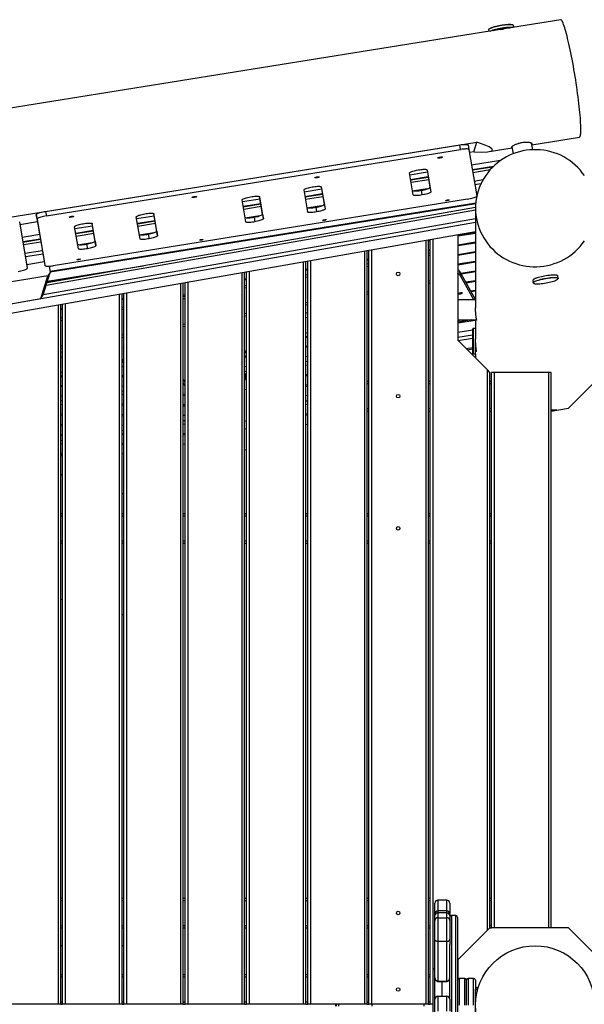
# Model space of a CAD drawing. Units: millimetres. Extents: x 4114 to 17225, y 7608 to 16837.
# Drawn here: x 7314 to 8262, y 11020 to 12676 of the extents above; entities that cross this region are included whole.
import ezdxf

# ---------------------------------------------------------------- set-up
doc = ezdxf.new("R2010")
doc.units = ezdxf.units.MM
doc.header["$LTSCALE"] = 100

msp = doc.modelspace()

# ---------------------------------------------------------------- linework, layer by layer
at = {"color": 7, "linetype": 'Continuous', "lineweight": 25}
for p, q in [((8222.9, 12675.9), (8127.6, 12660.6)), ((8121.3, 12659.6), (6469.4, 12394.1)), ((8101.5, 12658.8), (8102, 12656.5)), ((8144.1, 12663.3), (8143.6, 12666.2)), ((6587, 12229.7), (8082.1, 12470)), ((8077.1, 12453.7), (8082.1, 12470)), ((8174.4, 12465.6), (8254.6, 12478.5)), ((7357.3, 12353.5), (8053.3, 12465.4)), ((7358.6, 12345.8), (8054.7, 12457.6)), ((8054.7, 12457.6), (8053.3, 12465.4)), ((8067.3, 12465.2), (8068.6, 12457.4)), ((8068.6, 12457.4), (8081.8, 12379.5)), ((8077.1, 12453.7), (8069.5, 12452.5)), ((8102.9, 12454.1), (8141.1, 12460.2)), ((8140.8, 12462.2), (8142.9, 12450.4)), ((8175.9, 12457.3), (8173.9, 12468.3)), ((8121.7, 12439.1), (8073.1, 12431.2)), ((7998.3, 12423.5), (8003.2, 12394.2)), ((7998.4, 12423.3), (8004.6, 12386.4)), ((8109.7, 12429.1), (8074.4, 12423.5)), ((8108.6, 12428.1), (8074.5, 12422.6)), ((8104.1, 12423.3), (8075.2, 12418.6)), ((7975.1, 12381.2), (7968.8, 12418.1)), ((7999, 12419.3), (7969.4, 12414.6)), ((8000.3, 12411.6), (7970.7, 12406.8)), ((8000.4, 12410.7), (7970.9, 12406)), ((8001.1, 12406.7), (7971.5, 12402)), ((8092.2, 12406.4), (8077.7, 12404)), ((7791.1, 12389.5), (7797.3, 12352.6)), ((7821.3, 12390.8), (7791.7, 12386)), ((7820.5, 12394.9), (7825.5, 12365.6)), ((7820.6, 12394.7), (7826.9, 12357.9)), ((7998.4, 12391.3), (7977.3, 12387.9)), ((7990.3, 12381.2), (7988.9, 12389)), ((8003.2, 12394.2), (8004.6, 12386.4)), ((8088.9, 12400), (8078.7, 12398.3)), ((8066.2, 12374.1), (7370.1, 12262.2)), ((7693.7, 12336), (7687.4, 12372.8)), ((7717.6, 12374.1), (7688, 12369.4)), ((7721.8, 12348.9), (7716.9, 12378.3)), ((7723.2, 12341.2), (7717, 12378)), ((7822.6, 12383), (7793, 12378.2)), ((7822.7, 12382.1), (7793.1, 12377.4)), ((7823.4, 12378.1), (7793.8, 12373.4)), ((8083.1, 12384.3), (8081.1, 12383.9)), ((8082.8, 12382.8), (8081.3, 12382.6)), ((8079.8, 12355.8), (7358.3, 12228.8)), ((8079.8, 12360), (7359.7, 12233.2)), ((8080.1, 12367.6), (7364.8, 12252.7)), ((8080, 12366.2), (7365.1, 12251.3)), ((7718.9, 12366.3), (7689.3, 12361.6)), ((7719, 12365.5), (7689.5, 12360.7)), ((7719.7, 12361.5), (7690.2, 12356.7)), ((7820.7, 12362.7), (7799.6, 12359.3)), ((7811.2, 12360.4), (7812.6, 12352.7)), ((7825.5, 12365.6), (7826.9, 12357.9)), ((8079.8, 12358.9), (8079.8, 12191.1)), ((7343, 12340.4), (7341.6, 12348.1)), ((7341.6, 12348.1), (7354.9, 12270.2)), ((7343, 12340.4), (7356.2, 12262.4)), ((8079.8, 12340.8), (7353.4, 12212.9)), ((7357.3, 12353.5), (7358.6, 12345.8)), ((7515.9, 12307.4), (7509.7, 12344.3)), ((7539.9, 12345.5), (7510.3, 12340.8)), ((7541.2, 12337.8), (7511.6, 12333)), ((7544.1, 12320.4), (7539.2, 12349.7)), ((7545.5, 12312.6), (7539.2, 12349.5)), ((7717, 12346.1), (7695.9, 12342.7)), ((7707.5, 12343.8), (7708.9, 12336)), ((7721.8, 12348.9), (7723.2, 12341.2)), ((8079.8, 12335), (6788.8, 12107.6)), ((7313.3, 12336.1), (7326.5, 12258.1)), ((7343.7, 12335.8), (7314.2, 12331.1)), ((7412.3, 12290.7), (7406, 12327.6)), ((7436.2, 12328.9), (7406.6, 12324.1)), ((7437.5, 12321.1), (7407.9, 12316.4)), ((7440.5, 12303.7), (7435.5, 12333)), ((7441.8, 12296), (7435.6, 12332.8)), ((7541.3, 12336.9), (7511.8, 12332.2)), ((7542, 12332.9), (7512.4, 12328.2)), ((8079.8, 12319.3), (6821.1, 12097.7)), ((7347.3, 12314.6), (7317.8, 12309.8)), ((7348.6, 12306.8), (7319.1, 12302.1)), ((7348.8, 12306), (7319.2, 12301.2)), ((7437.6, 12320.3), (7408.1, 12315.5)), ((7438.3, 12316.2), (7408.8, 12311.5)), ((7539.3, 12317.5), (7518.2, 12314.1)), ((7529.8, 12315.2), (7531.2, 12307.4)), ((7544.1, 12320.4), (7545.5, 12312.6)), ((7996.7, 11019.9), (7996.7, 12304.7)), ((8000.7, 11019.9), (8000.7, 12305.4)), ((8003.7, 12304.2), (8000.7, 12303.7)), ((8003.7, 12305.9), (8003.2, 12305.9)), ((8003.7, 11019.9), (8003.7, 12305.9)), ((8008.7, 11078.9), (8008.7, 12306.8)), ((8079.8, 12318.2), (8049.8, 12313.3)), ((8079.8, 12316.4), (8049.8, 12311.6)), ((8049.8, 12314.1), (8049.8, 12136.7)), ((7349.5, 12302), (7319.9, 12297.2)), ((7435.7, 12300.9), (7414.5, 12297.5)), ((7426.1, 12298.5), (7427.5, 12290.8)), ((7440.5, 12303.7), (7441.8, 12296)), ((7900.7, 12287.6), (7897.7, 12287.2)), ((7900.7, 11019.9), (7900.7, 12287.8)), ((7905.7, 11019.9), (7905.7, 12288.7)), ((8003.7, 12289.4), (8000.7, 12288.9)), ((8003.7, 12288), (8000.7, 12287.5)), ((8079.8, 12301.6), (8049.8, 12296.8)), ((8079.8, 12300.2), (8049.8, 12295.4)), ((7351.9, 12287.4), (7322.4, 12282.6)), ((7352.9, 12281.7), (7323.3, 12276.9)), ((7893.7, 11019.9), (7893.7, 12286.6)), ((7897.7, 11019.9), (7897.7, 12287.3)), ((7900.7, 12272.9), (7897.7, 12272.4)), ((7900.7, 12271.5), (7897.7, 12271)), ((8003.7, 12283.3), (8000.7, 12282.7)), ((8003.7, 12279.2), (8000.7, 12278.7)), ((8079.8, 12285.5), (8049.8, 12280.6)), ((8079.8, 12284.1), (8049.8, 12279.2)), ((7325.5, 12264.2), (7355.1, 12269)), ((7354.9, 12270.2), (7356.2, 12262.4)), ((7521, 12261.6), (7360.5, 12235.8)), ((7363.3, 12261.4), (7365.2, 12250.7)), ((7790.7, 11019.9), (7790.7, 12268.4)), ((7794.7, 11019.9), (7794.7, 12269.1)), ((7797.7, 12256.3), (7794.7, 12255.8)), ((7797.7, 12254.9), (7794.7, 12254.4)), ((7797.7, 11019.9), (7797.7, 12269.7)), ((7802.7, 11019.9), (7802.7, 12270.5)), ((7900.7, 12265.1), (7897.7, 12264.6)), ((7900.7, 12261), (7897.7, 12260.5)), ((8079.8, 12269.3), (8049.8, 12264.5)), ((8079.8, 12267.9), (8049.8, 12263.1)), ((7361.1, 12245), (7272.6, 12230.8)), ((7349.3, 12207.2), (7361.1, 12245)), ((7353.4, 12212.9), (7365.2, 12250.7)), ((7430.6, 12245.7), (7360.1, 12234.3)), ((7365.2, 12250.7), (7361.1, 12245)), ((7687.7, 11019.9), (7687.7, 12250.3)), ((7691.7, 11019.9), (7691.7, 12251)), ((7694.7, 12239.7), (7691.7, 12239.3)), ((7694.7, 12238.4), (7691.7, 12237.9)), ((7694.7, 11019.9), (7694.7, 12251.5)), ((7699.7, 11019.9), (7699.7, 12252.4)), ((7797.7, 12246.9), (7794.7, 12246.4)), ((7797.7, 12242.9), (7794.7, 12242.3)), ((8054.5, 12244.9), (8053.1, 12252.6)), ((8079.8, 12205.5), (8053.1, 12252.6)), ((8077.1, 12204.9), (8054.5, 12244.9)), ((8079.8, 12253.1), (8055.1, 12249.1)), ((8079.8, 12251.7), (8055.8, 12247.9)), ((8218.6, 12240.8), (8217.9, 12244.9)), ((7584.7, 11019.9), (7584.7, 12232.1)), ((7588.7, 11019.9), (7588.7, 12232.9)), ((7591.7, 11019.9), (7591.7, 12233.4)), ((7596.7, 11019.9), (7596.7, 12234.3)), ((7694.7, 12228.8), (7691.7, 12228.2)), ((7694.7, 12224.7), (7691.7, 12224.2)), ((8003.7, 12236.5), (8000.7, 12236)), ((8003.7, 12232.5), (8000.7, 12232)), ((8079.8, 12236.9), (8063.5, 12234.3)), ((8079.8, 12235.5), (8064.2, 12233)), ((8175.8, 12237.5), (8176.6, 12233.4)), ((7260.3, 12191.5), (7349.3, 12207.2)), ((7349.3, 12207.2), (7353.4, 12212.9)), ((7481.7, 11019.9), (7481.7, 12214)), ((7485.7, 11019.9), (7485.7, 12214.7)), ((7488.7, 12206.6), (7485.7, 12206.2)), ((7488.7, 12205.2), (7485.7, 12204.8)), ((7488.7, 11019.9), (7488.7, 12215.2)), ((7493.7, 11019.9), (7493.7, 12216.1)), ((7588.7, 12213.4), (7591.7, 12213.9)), ((7591.7, 12210.6), (7588.7, 12210.1)), ((7591.7, 12206.5), (7588.7, 12206)), ((7900.7, 12218.4), (7897.7, 12217.9)), ((7900.7, 12214.3), (7897.7, 12213.8)), ((8079.8, 12204.9), (8049.8, 12204.9)), ((8079.8, 12220.7), (8071.9, 12219.5)), ((8079.8, 12219.4), (8072.6, 12218.2)), ((7378.7, 11019.9), (7378.7, 12195.9)), ((7382.7, 11019.9), (7382.7, 12196.6)), ((7385.7, 12190.1), (7382.7, 12189.6)), ((7385.7, 12188.7), (7382.7, 12188.2)), ((7385.7, 11019.9), (7385.7, 12197.1)), ((7390.7, 11019.9), (7390.7, 12198)), ((7488.7, 12192.4), (7485.7, 12191.9)), ((7488.7, 12188.4), (7485.7, 12187.9)), ((7797.7, 12200.2), (7794.7, 12199.7)), ((7797.7, 12196.2), (7794.7, 12195.6)), ((7385.7, 12174.3), (7382.7, 12173.8)), ((7694.7, 12182.1), (7691.7, 12181.5)), ((7694.7, 12178), (7691.7, 12177.5)), ((7797.7, 12182.8), (7794.7, 12182.3)), ((7797.7, 12174.8), (7794.7, 12174.4)), ((7385.7, 12170.2), (7382.7, 12169.7)), ((7591.7, 12163.9), (7588.7, 12163.4)), ((7591.7, 12159.8), (7588.7, 12159.3)), ((8049.8, 12171.2), (8081.3, 12171.2)), ((8049.8, 12170.2), (8055.8, 12171.2)), ((8073.5, 12171.2), (8049.8, 12167.4)), ((8049.8, 12166), (8079.8, 12170.8)), ((8079.8, 12156.5), (8075.5, 12156.5)), ((8079.8, 12171.2), (8079.8, 12138.9)), ((7488.7, 12145.7), (7485.7, 12145.2)), ((7488.7, 12141.7), (7485.7, 12141.1)), ((7794.7, 12149.4), (7797.7, 12149.9)), ((7797.7, 12143.1), (7794.7, 12142.6)), ((7797.7, 12141.7), (7794.7, 12141.2)), ((8049.8, 12150.3), (8075.2, 12154.4)), ((8074.9, 12145.5), (8049.8, 12141.4)), ((8074.8, 12139.6), (8050.7, 12135.7)), ((8079.8, 12113.8), (8079.8, 12138.9)), ((7385.7, 12127.6), (7382.7, 12127)), ((7385.7, 12123.5), (7382.7, 12123)), ((7797.7, 12126.9), (7794.7, 12126.4)), ((7794.7, 12125), (7797.7, 12125.5)), ((8049.8, 12136.7), (8099.7, 12086.8)), ((8074.9, 12124), (8064.2, 12122.2)), ((7385.7, 12116.6), (7382.7, 12116.1)), ((7385.7, 12108.6), (7382.7, 12108.1)), ((7691.7, 12119), (7694.2, 12114.6)), ((7694.7, 12110.3), (7691.7, 12109.8)), ((7691.7, 12108.5), (7694.7, 12108.9)), ((7794.7, 12109.4), (7797.7, 12109.8)), ((8075, 12121.7), (8066.2, 12120.3)), ((8075.5, 12113.8), (8079.8, 12113.8)), ((8079.8, 12106.8), (8079.7, 12106.8)), ((8079.8, 12118.4), (8081.3, 12118.4)), ((8079.8, 12113.8), (8079.8, 12106.7)), ((7485.7, 12105), (7488.7, 12099.7)), ((7485.7, 12099.7), (7488.4, 12100.2)), ((7488.7, 12093.4), (7485.7, 12092.9)), ((7488.7, 12092), (7485.7, 12091.5)), ((7691.7, 12092.8), (7694.7, 12093.3)), ((7797.7, 12100.9), (7794.7, 12100.4)), ((7797.7, 12095.1), (7794.7, 12094.6)), ((7382.7, 12083.2), (7385.7, 12083.7)), ((7385.7, 12076.8), (7382.7, 12076.4)), ((7385.7, 12075.5), (7382.7, 12075)), ((7488.7, 12077.2), (7485.7, 12076.7)), ((7485.7, 12075.3), (7488.7, 12075.8)), ((7694.7, 12084.4), (7691.7, 12083.9)), ((7691.7, 12081.4), (7693.3, 12072.2)), ((7693.3, 12072.2), (7691.7, 12075.1)), ((7693.3, 12072.2), (7691.7, 12070)), ((7694.7, 12079.4), (7692.1, 12079)), ((7797.7, 12079.4), (7794.7, 12078.9)), ((7797.7, 12077.1), (7794.7, 12076.7)), ((8099.7, 11144.4), (8099.7, 12086.8)), ((8103.7, 12082.8), (8099.7, 12086.8)), ((8103.7, 11148.4), (8103.7, 12082.8)), ((8106.7, 11148.4), (8106.7, 12082.8)), ((8111.7, 12082.8), (8106.7, 12082.8)), ((8111.7, 11148.4), (8111.7, 12082.8)), ((8202.7, 12082.8), (8111.7, 12082.8)), ((8202.7, 11148.4), (8202.7, 12082.8)), ((8206.7, 12082.8), (8202.7, 12082.8)), ((8206.7, 11148.4), (8206.7, 12082.8)), ((8235.8, 12022.5), (8291.8, 12078.5)), ((7385.7, 12060.7), (7382.7, 12060.2)), ((7382.7, 12058.8), (7385.7, 12059.3)), ((7485.7, 12059.7), (7488.7, 12060.2)), ((7591.7, 12066.3), (7588.7, 12071.6)), ((7591.7, 12060.1), (7588.7, 12065.4)), ((7590.7, 12061.8), (7588.7, 12061.5)), ((7797.7, 12061.5), (7794.7, 12061)), ((7797.7, 12059.2), (7794.7, 12058.7)), ((7897.7, 12067.8), (7900.7, 12067.8)), ((7897.7, 12063.8), (7900.7, 12063.8)), ((8000.7, 12067.8), (8003.7, 12067.8)), ((8000.7, 12063.8), (8003.7, 12063.8)), ((8103.7, 12067.8), (8106.7, 12067.8)), ((8103.7, 12063.8), (8106.7, 12063.8)), ((7382.7, 12043.1), (7385.7, 12043.6)), ((7488.7, 12051.2), (7485.7, 12050.8)), ((7488.7, 12045.4), (7485.7, 12044.9)), ((7591.7, 12046.3), (7588.7, 12045.8)), ((7591.7, 12044), (7588.7, 12043.5)), ((7691.7, 12053.9), (7694.7, 12054.4)), ((7797.7, 12043.6), (7794.7, 12043.1)), ((7385.7, 12034.7), (7382.7, 12034.2)), ((7385.7, 12028.8), (7382.7, 12028.4)), ((7488.7, 12029.7), (7485.7, 12029.3)), ((7488.7, 12027.5), (7485.7, 12027)), ((7591.7, 12028.4), (7588.7, 12027.9)), ((7591.7, 12026.1), (7588.7, 12025.6)), ((7797.7, 12034.6), (7794.7, 12034.2)), ((7797.7, 12028.8), (7794.7, 12028.3)), ((8206.7, 12017.4), (8235.8, 12022.5)), ((7385.7, 12013.2), (7382.7, 12012.7)), ((7385.7, 12010.9), (7382.7, 12010.4)), ((7488.7, 12011.8), (7485.7, 12011.3)), ((7488.7, 12009.6), (7485.7, 12009.1)), ((7591.7, 12010.5), (7588.7, 12010)), ((7797.7, 12013.1), (7794.7, 12012.6)), ((7797.7, 12010.9), (7794.7, 12010.4)), ((7897.7, 12021.8), (7900.7, 12021.8)), ((7897.7, 12017.8), (7900.7, 12017.8)), ((8000.7, 12021.8), (8003.7, 12021.8)), ((8000.7, 12017.8), (8003.7, 12017.8)), ((8103.7, 12021.8), (8106.7, 12021.8)), ((8103.7, 12017.8), (8106.7, 12017.8)), ((8216.1, 12019), (8206.7, 12019)), ((7385.7, 11995.3), (7382.7, 11994.8)), ((7385.7, 11993), (7382.7, 11992.5)), ((7488.7, 11993.9), (7485.7, 11993.4)), ((7591.7, 12001.5), (7588.7, 12001)), ((7591.7, 11995.7), (7588.7, 11995.2)), ((7691.7, 12000.7), (7694.7, 12001.2)), ((7797.7, 11995.2), (7794.7, 11994.7)), ((7385.7, 11977.3), (7382.7, 11976.9)), ((7488.7, 11985), (7485.7, 11984.5)), ((7488.7, 11979.1), (7485.7, 11978.6)), ((7591.7, 11980), (7588.7, 11979.5)), ((7591.7, 11977.8), (7588.7, 11977.3)), ((7691.7, 11987.7), (7694.7, 11988.2)), ((7385.7, 11968.4), (7382.7, 11967.9)), ((7385.7, 11962.6), (7382.7, 11962.1)), ((7488.7, 11963.5), (7485.7, 11963)), ((7488.7, 11961.2), (7485.7, 11960.7)), ((7591.7, 11962.1), (7588.7, 11961.6)), ((7385.7, 11946.9), (7382.7, 11946.4)), ((7385.7, 11944.1), (7382.7, 11945)), ((7385.7, 11942), (7382.7, 11942.9)), ((7385.7, 11944.6), (7384.5, 11944.5)), ((7488.7, 11945.5), (7485.7, 11945.1)), ((7691.7, 11952.4), (7694.7, 11952.8)), ((7385.7, 11910), (7382.7, 11910.9)), ((7488.7, 11878.2), (7485.7, 11879.1)), ((7382.7, 11845.4), (7385.7, 11845.4)), ((7382.7, 11841.4), (7385.7, 11841.4)), ((7485.7, 11845.4), (7488.7, 11845.4)), ((7485.7, 11841.4), (7488.7, 11841.4)), ((7588.7, 11845.4), (7591.7, 11845.4)), ((7588.7, 11841.4), (7591.7, 11841.4)), ((7691.7, 11845.4), (7694.7, 11845.4)), ((7691.7, 11841.4), (7694.7, 11841.4)), ((7794.7, 11845.4), (7797.7, 11845.4)), ((7794.7, 11841.4), (7797.7, 11841.4)), ((7897.7, 11845.4), (7900.7, 11845.4)), ((7897.7, 11841.4), (7900.7, 11841.4)), ((8000.7, 11845.4), (8003.7, 11845.4)), ((8000.7, 11841.4), (8003.7, 11841.4)), ((8103.7, 11845.4), (8106.7, 11845.4)), ((8103.7, 11841.4), (8106.7, 11841.4)), ((7382.7, 11799.4), (7385.7, 11799.4)), ((7382.7, 11795.4), (7385.7, 11795.4)), ((7485.7, 11799.4), (7488.7, 11799.4)), ((7485.7, 11795.4), (7488.7, 11795.4)), ((7588.7, 11799.4), (7591.7, 11799.4)), ((7588.7, 11795.4), (7591.7, 11795.4)), ((7691.7, 11799.4), (7694.7, 11799.4)), ((7691.7, 11795.4), (7694.7, 11795.4)), ((7794.7, 11799.4), (7797.7, 11799.4)), ((7794.7, 11795.4), (7797.7, 11795.4)), ((7897.7, 11799.4), (7900.7, 11799.4)), ((7897.7, 11795.4), (7900.7, 11795.4)), ((8000.7, 11799.4), (8003.7, 11799.4)), ((8000.7, 11795.4), (8003.7, 11795.4)), ((8103.7, 11799.4), (8106.7, 11799.4)), ((8103.7, 11795.4), (8106.7, 11795.4)), ((7382.7, 11701.6), (7385.7, 11700.7)), ((7382.7, 11198.4), (7385.7, 11198.4)), ((7485.7, 11198.4), (7488.7, 11198.4)), ((7588.7, 11198.4), (7591.7, 11198.4)), ((7691.7, 11198.4), (7694.7, 11198.4)), ((7794.7, 11198.4), (7797.7, 11198.4)), ((7897.7, 11198.4), (7900.7, 11198.4)), ((8000.7, 11198.4), (8003.7, 11198.4)), ((8031.5, 11195.2), (8016.5, 11195.2)), ((8103.7, 11198.4), (8106.7, 11198.4)), ((7382.7, 11194.4), (7385.7, 11194.4)), ((7485.7, 11194.4), (7488.7, 11194.4)), ((7588.7, 11194.4), (7591.7, 11194.4)), ((7691.7, 11194.4), (7694.7, 11194.4)), ((7794.7, 11194.4), (7797.7, 11194.4)), ((7897.7, 11194.4), (7900.7, 11194.4)), ((8000.7, 11194.4), (8003.7, 11194.4)), ((8011.5, 11174.7), (8011.5, 11190.2)), ((8036.5, 11190.2), (8036.5, 11174.7)), ((8103.7, 11194.4), (8106.7, 11194.4)), ((8011.5, 11172), (8011.5, 11174.7)), ((8011.5, 11169.3), (8011.5, 11172)), ((8011.5, 11161.2), (8011.5, 11169.3)), ((8031.5, 11177), (8016.5, 11177)), ((8016.5, 11173.7), (8016.5, 11165.5)), ((8031.5, 11173.7), (8016.5, 11173.7)), ((8016.5, 11165.5), (8016.5, 11125.6)), ((8016.5, 11165.5), (8031.5, 11165.5)), ((8031.5, 11165.5), (8031.5, 11173.7)), ((8031.5, 11125.6), (8031.5, 11165.5)), ((8036.5, 11174.7), (8036.5, 11172)), ((8036.5, 11172), (8036.5, 11169.3)), ((8036.5, 11169.3), (8036.5, 11161.2)), ((8046.5, 11169.2), (8039.5, 11169.2)), ((8049.5, 11166.2), (8049.5, 10870.7)), ((7382.7, 11152.4), (7385.7, 11152.4)), ((7382.7, 11148.4), (7385.7, 11148.4)), ((7485.7, 11152.4), (7488.7, 11152.4)), ((7485.7, 11148.4), (7488.7, 11148.4)), ((7588.7, 11152.4), (7591.7, 11152.4)), ((7588.7, 11148.4), (7591.7, 11148.4)), ((7691.7, 11152.4), (7694.7, 11152.4)), ((7691.7, 11148.4), (7694.7, 11148.4)), ((7794.7, 11152.4), (7797.7, 11152.4)), ((7794.7, 11148.4), (7797.7, 11148.4)), ((7897.7, 11152.4), (7900.7, 11152.4)), ((7897.7, 11148.4), (7900.7, 11148.4)), ((8000.7, 11152.4), (8003.7, 11152.4)), ((8000.7, 11148.4), (8003.7, 11148.4)), ((8011.5, 11129.3), (8011.5, 11161.2)), ((8036.5, 11161.2), (8036.5, 11129.3)), ((8099.7, 11144.4), (8103.7, 11148.4)), ((8103.7, 11152.4), (8106.7, 11152.4)), ((8103.7, 11148.4), (8106.7, 11148.4)), ((8111.7, 11148.4), (8106.7, 11148.4)), ((8202.7, 11148.4), (8111.7, 11148.4)), ((8206.7, 11148.4), (8202.7, 11148.4)), ((8235.8, 11148.4), (8206.7, 11148.4)), ((8285.8, 11098.4), (8235.8, 11148.4)), ((8011.5, 11065.1), (8011.5, 11129.3)), ((8036.5, 11129.3), (8036.5, 11120.4)), ((8099.7, 11144.4), (8049.8, 11094.5)), ((7385.7, 11118.4), (7382.7, 11118.4)), ((8031.5, 11125.6), (8016.5, 11125.6)), ((8016.5, 11125.6), (8016.5, 11058.7)), ((8031.5, 11058.7), (8031.5, 11125.6)), ((8036.5, 11028.4), (8036.5, 11120.4)), ((8011.5, 11079.9), (8010.5, 11079.9)), ((8049.8, 11094.5), (8049.8, 11061.8)), ((7382.7, 11069.9), (7385.7, 11069.9)), ((7382.7, 11065.9), (7385.7, 11065.9)), ((7485.7, 11069.9), (7488.7, 11069.9)), ((7485.7, 11065.9), (7488.7, 11065.9)), ((7588.7, 11069.9), (7591.7, 11069.9)), ((7588.7, 11065.9), (7591.7, 11065.9)), ((7691.7, 11069.9), (7694.7, 11069.9)), ((7691.7, 11065.9), (7694.7, 11065.9)), ((7794.7, 11069.9), (7797.7, 11069.9)), ((7794.7, 11065.9), (7797.7, 11065.9)), ((7897.7, 11069.9), (7900.7, 11069.9)), ((7897.7, 11065.9), (7900.7, 11065.9)), ((8000.7, 11069.9), (8003.7, 11069.9)), ((8000.7, 11065.9), (8003.7, 11065.9)), ((8008.5, 10958.9), (8008.5, 11077.9)), ((8061.5, 11063.4), (8052.5, 11063.4)), ((8076.5, 11063.4), (8067.5, 11063.4)), ((8016.5, 11058.7), (8031.5, 11058.7)), ((8016.5, 11058.5), (8031.5, 11058.5)), ((8023.5, 11033.4), (8023.5, 11058.5)), ((8064.5, 11018.4), (8064.5, 11060.4)), ((8079.5, 11060.4), (8079.5, 11045.4)), ((8079.5, 11043.8), (8079.5, 11045.4)), ((8082.5, 11048.4), (8082.5, 11044.3)), ((8082.5, 11048.4), (8084.4, 11048.4)), ((8016.5, 11033.4), (8016.5, 11008.4)), ((8016.5, 11033.4), (8031.5, 11033.4)), ((8031.5, 11008.4), (8031.5, 11033.4)), ((8079.5, 10993.1), (8079.5, 11043.8)), ((7378.7, 11019.9), (7287.7, 11019.9)), ((7382.7, 11019.9), (7378.7, 11019.9)), ((7382.7, 11023.9), (7385.7, 11023.9)), ((7382.7, 11019.9), (7385.7, 11019.9)), ((7390.7, 11019.9), (7385.7, 11019.9)), ((7481.7, 11019.9), (7390.7, 11019.9)), ((7485.7, 11019.9), (7481.7, 11019.9)), ((7485.7, 11023.9), (7488.7, 11023.9)), ((7485.7, 11019.9), (7488.7, 11019.9)), ((7493.7, 11019.9), (7488.7, 11019.9)), ((7584.7, 11019.9), (7493.7, 11019.9)), ((7588.7, 11019.9), (7584.7, 11019.9)), ((7588.7, 11023.9), (7591.7, 11023.9)), ((7588.7, 11019.9), (7591.7, 11019.9)), ((7596.7, 11019.9), (7591.7, 11019.9)), ((7687.7, 11019.9), (7596.7, 11019.9)), ((7691.7, 11019.9), (7687.7, 11019.9)), ((7691.7, 11023.9), (7694.7, 11023.9)), ((7691.7, 11019.9), (7694.7, 11019.9)), ((7699.7, 11019.9), (7694.7, 11019.9)), ((7790.7, 11019.9), (7699.7, 11019.9)), ((7794.7, 11019.9), (7790.7, 11019.9)), ((7794.7, 11023.9), (7797.7, 11023.9)), ((7794.7, 11019.9), (7797.7, 11019.9)), ((7802.7, 11019.9), (7797.7, 11019.9)), ((7893.7, 11019.9), (7802.7, 11019.9)), ((7849.8, 11016.9), (7849.8, 11019.9)), ((7897.7, 11019.9), (7893.7, 11019.9)), ((7897.7, 11023.9), (7900.7, 11023.9)), ((7897.7, 11019.9), (7900.7, 11019.9)), ((7905.7, 11019.9), (7900.7, 11019.9)), ((7996.7, 11019.9), (7905.7, 11019.9)), ((7906.2, 11016.9), (7906.2, 11019.9)), ((7993.3, 11016.9), (7993.3, 11019.9)), ((8000.7, 11019.9), (7996.7, 11019.9)), ((8000.7, 11023.9), (8003.7, 11023.9)), ((8000.7, 11019.9), (8003.7, 11019.9)), ((8008.5, 11019.9), (8003.7, 11019.9)), ((8011.5, 11008.4), (8011.5, 11028.4)), ((8036.5, 11028.4), (8036.5, 11008.4))]:
    msp.add_line(p, q, dxfattribs=at)
at = {"color": 8, "linetype": 'Continuous', "lineweight": 25}
for p, q in [((8075.2, 12153.7), (8075.2, 12156.2)), ((8075.5, 12156.5), (8075.5, 12153.9)), ((8075.2, 12114.1), (8075.2, 12153.7)), ((8075.5, 12153.9), (8075.5, 12113.8)), ((8016.5, 11195.2), (8016.5, 11177)), ((8031.5, 11177), (8031.5, 11195.2)), ((8016.5, 11177), (8016.5, 11173.7)), ((8031.5, 11173.7), (8031.5, 11177)), ((8039.5, 11169.2), (8039.5, 10867.7)), ((8046.5, 10867.7), (8046.5, 11169.2)), ((8010.5, 11079.9), (8010.5, 10956.9)), ((8052.5, 11063.4), (8052.5, 11018.4)), ((8061.5, 11018.4), (8061.5, 11063.4)), ((8067.5, 11063.4), (8067.5, 11018.4)), ((8076.5, 11018.4), (8076.5, 11063.4)), ((8016.5, 11058.7), (8016.5, 11058.5)), ((8031.5, 11058.5), (8031.5, 11058.7)), ((8082.5, 11044.3), (8082.5, 11041.5)), ((8083.2, 11044.3), (8082.5, 11044.3)), ((7845.2, 11016.9), (7845.2, 11019.9)), ((7845.5, 11019.9), (7845.5, 11016.9))]:
    msp.add_line(p, q, dxfattribs=at)
at = {"color": 7, "linetype": 'Continuous', "lineweight": 25, "flags": 128}
for points in [[(8227, 12669.9), (8226.2, 12671.8), (8225.5, 12673.3), (8224.8, 12674.5), (8224.1, 12675.3), (8223.5, 12675.8), (8223, 12675.9), (8222.9, 12675.9)], [(8254.6, 12478.5), (8255, 12478.7), (8255.5, 12479.2), (8255.8, 12480.1), (8256.2, 12481.3), (8256.4, 12482.9), (8256.6, 12484.8), (8256.7, 12487), (8256.8, 12489.6), (8256.8, 12492.4), (8256.7, 12495.6), (8256.6, 12499), (8256.4, 12502.7), (8256.2, 12506.7), (8255.9, 12510.9), (8255.5, 12515.4), (8255.1, 12520), (8254.6, 12524.9), (8254, 12530), (8253.4, 12535.2), (8252.8, 12540.6), (8252.1, 12546), (8251.3, 12551.7), (8250.6, 12557.4), (8249.7, 12563.1), (8248.9, 12568.9), (8248, 12574.8), (8247, 12580.6), (8246.1, 12586.5), (8245.1, 12592.3), (8244.1, 12598), (8243, 12603.7), (8242, 12609.3), (8240.9, 12614.8), (8239.9, 12620.1), (8238.8, 12625.3), (8237.7, 12630.3), (8236.6, 12635.2), (8235.6, 12639.8), (8234.5, 12644.2), (8233.5, 12648.4), (8232.5, 12652.3), (8231.5, 12656), (8230.5, 12659.4), (8229.6, 12662.5), (8228.7, 12665.3), (8227.8, 12667.8), (8227, 12669.9)], [(8136.3, 12667.7), (8134.5, 12667.6), (8132.1, 12667.4), (8129.7, 12667.2), (8127.1, 12666.9), (8124.4, 12666.5), (8121.7, 12666.1), (8119, 12665.5), (8116.4, 12665), (8113.9, 12664.4), (8111.5, 12663.8), (8109.3, 12663.1), (8107.3, 12662.4), (8105.6, 12661.8), (8104.2, 12661.1), (8103, 12660.5), (8102.2, 12659.9), (8101.7, 12659.4), (8101.5, 12658.9), (8101.5, 12658.8)], [(8101.9, 12659.6), (8102.2, 12660.1), (8102.9, 12660.6), (8104, 12661.3), (8105.4, 12661.9), (8107, 12662.6), (8109, 12663.2), (8111.1, 12663.9), (8113.5, 12664.5), (8116, 12665.1), (8118.6, 12665.7), (8121.3, 12666.2), (8124.1, 12666.7), (8126.7, 12667.1), (8129.4, 12667.4), (8131.9, 12667.7), (8134.2, 12667.8), (8136.3, 12667.9)], [(8104.6, 12656.9), (8105.6, 12657.4), (8107.2, 12658), (8109, 12658.7), (8111.1, 12659.3), (8113.4, 12660), (8115.9, 12660.6), (8118.4, 12661.2), (8121.1, 12661.7), (8123.8, 12662.2), (8126.5, 12662.6), (8129.1, 12663), (8131.6, 12663.2), (8134, 12663.4), (8136.3, 12663.5), (8138.3, 12663.6), (8140, 12663.5), (8141.5, 12663.4), (8142.7, 12663.2), (8143, 12663.1)], [(8109.7, 12657.7), (8109.9, 12657.8), (8111.4, 12658.4), (8113.2, 12659), (8115.2, 12659.6), (8117.4, 12660.1), (8119.7, 12660.6), (8122.1, 12661.1), (8124.5, 12661.5), (8126.8, 12661.9), (8129.2, 12662.1), (8131.3, 12662.3), (8133.4, 12662.4), (8135.2, 12662.5), (8136.7, 12662.4), (8137.9, 12662.3)], [(8136.3, 12667.9), (8138.2, 12667.9), (8139.9, 12667.8), (8141.2, 12667.6), (8142.2, 12667.3), (8142.9, 12667), (8142.9, 12666.9)], [(8143.6, 12666.2), (8143.6, 12666.4), (8143.2, 12666.8), (8142.5, 12667.1), (8141.4, 12667.4), (8140.1, 12667.5), (8138.5, 12667.6), (8137.7, 12667.7)], [(8053.3, 12465.4), (8055.8, 12465.8), (8058.1, 12466), (8060.2, 12466.2), (8062.2, 12466.3), (8063.9, 12466.2), (8065.3, 12466.1), (8066.3, 12465.9), (8067, 12465.6), (8067.3, 12465.2)], [(8068.6, 12457.4), (8068.4, 12457.8), (8067.7, 12458.1), (8066.7, 12458.4), (8065.3, 12458.5), (8063.6, 12458.5), (8061.6, 12458.4), (8059.4, 12458.3), (8057.1, 12458), (8054.7, 12457.6)], [(8262.7, 12413.9), (8259.2, 12418.6), (8255.5, 12423.2), (8251.5, 12427.5), (8247.3, 12431.5), (8242.8, 12435.3), (8238.1, 12438.9), (8233.1, 12442.1), (8228, 12445.1), (8222.8, 12447.8), (8217.3, 12450.1), (8211.8, 12452.2), (8206.1, 12453.9), (8200.4, 12455.2), (8194.5, 12456.3), (8188.6, 12457), (8182.7, 12457.3), (8176.8, 12457.3), (8170.9, 12457), (8165, 12456.3), (8159.2, 12455.2), (8153.4, 12453.9), (8147.7, 12452.2), (8142.2, 12450.1), (8136.7, 12447.8), (8131.5, 12445.1), (8126.4, 12442.1), (8121.5, 12438.9), (8116.7, 12435.3), (8112.3, 12431.5), (8108, 12427.5), (8104, 12423.2), (8100.3, 12418.6), (8096.8, 12413.9), (8093.6, 12408.9), (8090.8, 12403.8), (8088.2, 12398.6), (8086, 12393.2), (8084.1, 12387.6), (8082.6, 12382), (8081.3, 12376.3), (8080.5, 12370.5), (8079.9, 12364.7), (8079.8, 12358.9)], [(8016.2, 12443.4), (8016.4, 12443.6), (8016.9, 12443.9), (8017.6, 12444.2), (8018.6, 12444.5), (8019.8, 12444.7), (8021, 12444.9), (8022.1, 12445), (8023, 12445.1), (8023.7, 12445), (8024.1, 12444.9), (8024.1, 12444.7), (8023.8, 12444.4), (8023.2, 12444.1), (8022.3, 12443.8), (8021.2, 12443.6), (8020, 12443.4), (8018.9, 12443.2), (8017.8, 12443.1), (8017, 12443.1), (8016.5, 12443.2), (8016.2, 12443.4)], [(7968.8, 12418.1), (7968.9, 12418.5), (7969.4, 12419), (7970.2, 12419.5), (7971.4, 12420.1), (7972.8, 12420.6), (7974.6, 12421.2), (7976.5, 12421.8), (7978.6, 12422.3), (7980.8, 12422.8), (7983.2, 12423.2)], [(7983.2, 12423.2), (7985.5, 12423.6), (7987.7, 12423.9), (7989.9, 12424.1), (7991.9, 12424.3), (7993.7, 12424.3), (7995.3, 12424.3), (7996.6, 12424.2), (7997.5, 12423.9), (7998.1, 12423.6), (7998.4, 12423.3)], [(7809.7, 12410.2), (7809.8, 12410.4), (7810.3, 12410.7), (7811.1, 12411), (7812.1, 12411.3), (7813.2, 12411.5), (7814.4, 12411.7), (7815.5, 12411.8), (7816.4, 12411.9), (7817.1, 12411.8), (7817.5, 12411.7), (7817.5, 12411.5), (7817.2, 12411.2), (7816.6, 12410.9), (7815.7, 12410.6), (7814.6, 12410.4), (7813.5, 12410.2), (7812.3, 12410), (7811.3, 12409.9), (7810.4, 12409.9), (7809.9, 12410), (7809.7, 12410.2)], [(7791.1, 12389.5), (7791.2, 12389.9), (7791.7, 12390.4), (7792.5, 12390.9), (7793.7, 12391.5), (7795.1, 12392.1), (7796.8, 12392.7), (7798.8, 12393.2), (7800.9, 12393.8), (7803.1, 12394.2), (7805.4, 12394.7)], [(7805.4, 12394.7), (7807.7, 12395.1), (7810, 12395.4), (7812.2, 12395.6), (7814.2, 12395.7), (7816, 12395.8), (7817.6, 12395.7), (7818.8, 12395.6), (7819.8, 12395.4), (7820.4, 12395.1), (7820.6, 12394.7)], [(7973.8, 12388.7), (7973.9, 12388.6), (7974.5, 12388.3), (7975.5, 12388.1), (7976.8, 12387.9), (7978.3, 12387.9), (7980.1, 12387.9), (7982.1, 12388.1), (7984.3, 12388.3), (7986.6, 12388.6), (7988.9, 12389)], [(7988.9, 12389), (7991.2, 12389.4), (7993.4, 12389.9), (7995.6, 12390.4), (7997.5, 12391), (7999.2, 12391.6), (8000.7, 12392.2), (8001.8, 12392.7), (8002.6, 12393.2), (8003.1, 12393.7), (8003.2, 12394.2)], [(7603.1, 12377), (7603.3, 12377.2), (7603.8, 12377.5), (7604.5, 12377.8), (7605.5, 12378.1), (7606.7, 12378.3), (7607.8, 12378.5), (7609, 12378.6), (7609.9, 12378.7), (7610.6, 12378.6), (7611, 12378.5), (7611, 12378.3), (7610.7, 12378), (7610.1, 12377.7), (7609.2, 12377.4), (7608.1, 12377.2), (7606.9, 12377), (7605.8, 12376.8), (7604.7, 12376.7), (7603.9, 12376.7), (7603.4, 12376.8), (7603.1, 12377)], [(7687.4, 12372.8), (7687.5, 12373.3), (7688, 12373.8), (7688.8, 12374.3), (7690, 12374.8), (7691.4, 12375.4), (7693.2, 12376), (7695.1, 12376.6), (7697.2, 12377.1), (7699.5, 12377.6), (7701.8, 12378)], [(7701.8, 12378), (7704.1, 12378.4), (7706.3, 12378.7), (7708.5, 12378.9), (7710.5, 12379.1), (7712.3, 12379.1), (7713.9, 12379.1), (7715.2, 12378.9), (7716.1, 12378.7), (7716.7, 12378.4), (7717, 12378)], [(7990.3, 12381.2), (7988, 12380.8), (7985.7, 12380.5), (7983.5, 12380.3), (7981.5, 12380.2), (7979.7, 12380.1), (7978.1, 12380.2), (7976.9, 12380.3), (7975.9, 12380.5), (7975.3, 12380.8), (7975.1, 12381.2)], [(8004.6, 12386.4), (8004.5, 12386), (8004, 12385.5), (8003.2, 12385), (8002, 12384.4), (8000.6, 12383.8), (7998.9, 12383.2), (7996.9, 12382.7), (7994.8, 12382.2), (7992.6, 12381.7), (7990.3, 12381.2)], [(8029.4, 12371.7), (8029.6, 12371.9), (8030, 12372.1), (8030.8, 12372.4), (8031.8, 12372.6), (8032.8, 12372.8), (8033.8, 12372.9), (8034.6, 12372.9), (8035.1, 12372.9), (8035.3, 12372.7), (8035.2, 12372.5), (8034.7, 12372.3), (8033.9, 12372), (8033, 12371.8), (8031.9, 12371.6), (8031, 12371.5), (8030.2, 12371.5), (8029.6, 12371.5), (8029.4, 12371.7)], [(8066.2, 12374.1), (8068.7, 12374.5), (8071.1, 12375), (8073.4, 12375.6), (8075.5, 12376.1), (8077.4, 12376.7), (8079, 12377.4), (8080.3, 12378), (8081.2, 12378.5), (8081.7, 12379), (8081.8, 12379.5)], [(7796.1, 12360.2), (7796.2, 12360), (7796.8, 12359.7), (7797.8, 12359.5), (7799, 12359.4), (7800.6, 12359.3), (7802.4, 12359.4), (7804.4, 12359.5), (7806.6, 12359.7), (7808.9, 12360), (7811.2, 12360.4)], [(7811.2, 12360.4), (7813.5, 12360.9), (7815.7, 12361.3), (7817.8, 12361.9), (7819.8, 12362.4), (7821.5, 12363), (7822.9, 12363.6), (7824.1, 12364.2), (7824.9, 12364.7), (7825.4, 12365.2), (7825.5, 12365.6)], [(7826.9, 12357.9), (7826.8, 12357.4), (7826.3, 12356.9), (7825.5, 12356.4), (7824.3, 12355.8), (7822.9, 12355.3), (7821.1, 12354.7), (7819.2, 12354.1), (7817.1, 12353.6), (7814.9, 12353.1), (7812.6, 12352.7)], [(8079.8, 12358.9), (8079.9, 12353), (8080.5, 12347.2), (8081.3, 12341.4), (8082.6, 12335.7), (8084.1, 12330.1), (8086, 12324.6), (8088.2, 12319.2), (8090.8, 12313.9), (8093.6, 12308.8), (8096.8, 12303.9), (8100.3, 12299.1), (8104, 12294.6), (8108, 12290.3), (8112.3, 12286.2), (8116.7, 12282.4), (8121.5, 12278.9), (8126.4, 12275.6), (8131.5, 12272.6), (8136.7, 12270), (8142.2, 12267.6), (8147.7, 12265.6), (8153.4, 12263.9), (8159.2, 12262.5), (8165, 12261.5), (8170.9, 12260.8), (8176.8, 12260.4), (8182.7, 12260.4), (8188.6, 12260.8), (8194.5, 12261.5), (8200.4, 12262.5), (8206.1, 12263.9), (8211.8, 12265.6), (8217.3, 12267.6), (8222.8, 12270), (8228, 12272.6), (8233.1, 12275.6), (8238.1, 12278.9), (8242.8, 12282.4), (8247.3, 12286.2), (8251.5, 12290.3), (8255.5, 12294.6), (8259.2, 12299.1), (8262.7, 12303.9)], [(7341.6, 12348.1), (7341.8, 12348.6), (7342.3, 12349.1), (7343.2, 12349.7), (7344.5, 12350.3), (7346.1, 12350.9), (7348, 12351.5), (7350.1, 12352.1), (7352.4, 12352.6), (7354.8, 12353.1), (7357.3, 12353.5)], [(7358.6, 12345.8), (7356.2, 12345.3), (7353.8, 12344.8), (7351.5, 12344.3), (7349.4, 12343.7), (7347.5, 12343.1), (7345.9, 12342.5), (7344.6, 12341.9), (7343.7, 12341.3), (7343.1, 12340.8), (7343, 12340.4)], [(7396.6, 12343.8), (7396.7, 12344), (7397.2, 12344.3), (7398, 12344.6), (7399, 12344.9), (7400.1, 12345.1), (7401.3, 12345.3), (7402.4, 12345.4), (7403.3, 12345.5), (7404, 12345.4), (7404.4, 12345.3), (7404.4, 12345.1), (7404.1, 12344.8), (7403.5, 12344.5), (7402.6, 12344.2), (7401.5, 12344), (7400.4, 12343.8), (7399.2, 12343.6), (7398.2, 12343.5), (7397.3, 12343.5), (7396.8, 12343.6), (7396.6, 12343.8)], [(7509.7, 12344.3), (7509.8, 12344.7), (7510.3, 12345.2), (7511.1, 12345.7), (7512.3, 12346.3), (7513.7, 12346.9), (7515.4, 12347.4), (7517.4, 12348), (7519.5, 12348.5), (7521.7, 12349), (7524, 12349.5)], [(7524, 12349.5), (7526.4, 12349.8), (7528.6, 12350.1), (7530.8, 12350.4), (7532.8, 12350.5), (7534.6, 12350.5), (7536.2, 12350.5), (7537.4, 12350.4), (7538.4, 12350.1), (7539, 12349.8), (7539.2, 12349.5)], [(7692.4, 12343.5), (7692.5, 12343.4), (7693.2, 12343.1), (7694.1, 12342.8), (7695.4, 12342.7), (7696.9, 12342.7), (7698.7, 12342.7), (7700.8, 12342.9), (7702.9, 12343.1), (7705.2, 12343.4), (7707.5, 12343.8)], [(7707.5, 12343.8), (7709.8, 12344.2), (7712.1, 12344.7), (7714.2, 12345.2), (7716.1, 12345.8), (7717.8, 12346.4), (7719.3, 12346.9), (7720.4, 12347.5), (7721.3, 12348), (7721.7, 12348.5), (7721.8, 12348.9)], [(7723.2, 12341.2), (7723.1, 12340.8), (7722.6, 12340.3), (7721.8, 12339.7), (7720.6, 12339.2), (7719.2, 12338.6), (7717.5, 12338), (7715.5, 12337.5), (7713.4, 12336.9), (7711.2, 12336.4), (7708.9, 12336)], [(7812.6, 12352.7), (7810.2, 12352.3), (7808, 12352), (7805.8, 12351.8), (7803.8, 12351.6), (7802, 12351.6), (7800.4, 12351.6), (7799.1, 12351.7), (7798.2, 12352), (7797.6, 12352.3), (7797.3, 12352.6)], [(7822.9, 12338.5), (7823, 12338.7), (7823.5, 12338.9), (7824.3, 12339.2), (7825.2, 12339.4), (7826.2, 12339.6), (7827.2, 12339.7), (7828, 12339.7), (7828.6, 12339.7), (7828.8, 12339.5), (7828.6, 12339.3), (7828.1, 12339.1), (7827.4, 12338.8), (7826.4, 12338.6), (7825.4, 12338.4), (7824.4, 12338.3), (7823.6, 12338.3), (7823.1, 12338.3), (7822.9, 12338.5)], [(7406, 12327.6), (7406.1, 12328), (7406.6, 12328.5), (7407.4, 12329.1), (7408.6, 12329.6), (7410.1, 12330.2), (7411.8, 12330.8), (7413.7, 12331.3), (7415.8, 12331.9), (7418.1, 12332.4), (7420.4, 12332.8)], [(7420.4, 12332.8), (7422.7, 12333.2), (7425, 12333.5), (7427.1, 12333.7), (7429.1, 12333.8), (7430.9, 12333.9), (7432.5, 12333.8), (7433.8, 12333.7), (7434.7, 12333.5), (7435.3, 12333.2), (7435.6, 12332.8)], [(7708.9, 12336), (7706.6, 12335.6), (7704.3, 12335.3), (7702.1, 12335.1), (7700.1, 12335), (7698.3, 12334.9), (7696.7, 12335), (7695.5, 12335.1), (7694.5, 12335.3), (7693.9, 12335.6), (7693.7, 12336)], [(7514.7, 12315), (7514.8, 12314.8), (7515.4, 12314.5), (7516.4, 12314.3), (7517.7, 12314.1), (7519.2, 12314.1), (7521, 12314.1), (7523, 12314.3), (7525.2, 12314.5), (7527.5, 12314.8), (7529.8, 12315.2)], [(7531.2, 12307.4), (7528.8, 12307.1), (7526.6, 12306.8), (7524.4, 12306.5), (7522.4, 12306.4), (7520.6, 12306.3), (7519, 12306.4), (7517.8, 12306.5), (7516.8, 12306.7), (7516.2, 12307), (7515.9, 12307.4)], [(7529.8, 12315.2), (7532.1, 12315.6), (7534.3, 12316.1), (7536.4, 12316.7), (7538.4, 12317.2), (7540.1, 12317.8), (7541.6, 12318.4), (7542.7, 12318.9), (7543.5, 12319.5), (7544, 12319.9), (7544.1, 12320.4)], [(7545.5, 12312.6), (7545.4, 12312.2), (7544.9, 12311.7), (7544.1, 12311.2), (7542.9, 12310.6), (7541.5, 12310), (7539.8, 12309.5), (7537.8, 12308.9), (7535.7, 12308.4), (7533.5, 12307.9), (7531.2, 12307.4)], [(7616.3, 12305.3), (7616.5, 12305.5), (7616.9, 12305.7), (7617.7, 12306), (7618.7, 12306.2), (7619.7, 12306.4), (7620.7, 12306.5), (7621.5, 12306.5), (7622, 12306.5), (7622.2, 12306.3), (7622.1, 12306.1), (7621.6, 12305.9), (7620.8, 12305.6), (7619.9, 12305.4), (7618.8, 12305.2), (7617.9, 12305.1), (7617.1, 12305.1), (7616.5, 12305.1), (7616.3, 12305.3)], [(7411, 12298.3), (7411.2, 12298.1), (7411.8, 12297.8), (7412.7, 12297.6), (7414, 12297.5), (7415.5, 12297.4), (7417.4, 12297.5), (7419.4, 12297.6), (7421.5, 12297.8), (7423.8, 12298.1), (7426.1, 12298.5)], [(7427.5, 12290.8), (7425.2, 12290.4), (7422.9, 12290.1), (7420.7, 12289.9), (7418.7, 12289.7), (7416.9, 12289.7), (7415.4, 12289.7), (7414.1, 12289.9), (7413.1, 12290.1), (7412.5, 12290.4), (7412.3, 12290.7)], [(7426.1, 12298.5), (7428.4, 12299), (7430.7, 12299.5), (7432.8, 12300), (7434.7, 12300.6), (7436.4, 12301.1), (7437.9, 12301.7), (7439, 12302.3), (7439.9, 12302.8), (7440.3, 12303.3), (7440.5, 12303.7)], [(7441.8, 12296), (7441.7, 12295.5), (7441.2, 12295), (7440.4, 12294.5), (7439.3, 12293.9), (7437.8, 12293.4), (7436.1, 12292.8), (7434.1, 12292.2), (7432, 12291.7), (7429.8, 12291.2), (7427.5, 12290.8)], [(7409.8, 12272.1), (7409.9, 12272.3), (7410.4, 12272.5), (7411.2, 12272.8), (7412.1, 12273), (7413.1, 12273.2), (7414.1, 12273.3), (7414.9, 12273.3), (7415.5, 12273.3), (7415.7, 12273.1), (7415.5, 12272.9), (7415, 12272.7), (7414.3, 12272.4), (7413.3, 12272.2), (7412.3, 12272), (7411.3, 12271.9), (7410.5, 12271.9), (7410, 12271.9), (7409.8, 12272.1)], [(7310.9, 12252.7), (7313.4, 12253.1), (7315.8, 12253.6), (7318, 12254.2), (7320.2, 12254.7), (7322.1, 12255.3), (7323.7, 12256), (7324.9, 12256.6), (7325.9, 12257.1), (7326.4, 12257.6), (7326.5, 12258.1)], [(7356.2, 12262.4), (7356.5, 12262), (7357.2, 12261.7), (7358.2, 12261.5), (7359.6, 12261.4), (7361.3, 12261.3), (7363.2, 12261.4), (7365.4, 12261.6), (7367.7, 12261.9), (7370.1, 12262.2)], [(8181.5, 12241.1), (8179.8, 12240.4), (8178.4, 12239.8), (8177.2, 12239.2), (8176.4, 12238.6), (8176, 12238), (8175.8, 12237.5), (8175.8, 12237.5)], [(8177.1, 12232.8), (8177, 12232.8), (8176.6, 12233.2), (8176.6, 12233.7), (8176.9, 12234.2), (8177.5, 12234.8), (8178.5, 12235.4), (8179.8, 12236), (8181.3, 12236.7), (8183.2, 12237.3), (8185.3, 12238), (8187.6, 12238.6), (8190, 12239.3), (8192.6, 12239.8), (8195.2, 12240.4), (8197.9, 12240.9), (8200.6, 12241.3), (8203.2, 12241.6), (8205.8, 12241.9), (8208.2, 12242.1), (8210.4, 12242.2), (8212.5, 12242.3), (8214.2, 12242.2), (8215.7, 12242.1), (8217, 12241.9), (8217.8, 12241.6), (8218.4, 12241.2), (8218.6, 12240.8), (8218.5, 12240.3), (8218.2, 12239.9)], [(8218.3, 12240.6), (8218.1, 12240.9), (8217.5, 12241.3), (8216.5, 12241.5), (8215.3, 12241.7), (8213.7, 12241.9), (8211.8, 12241.9), (8209.7, 12241.8), (8207.4, 12241.7), (8205, 12241.5), (8202.4, 12241.2), (8199.7, 12240.8), (8197, 12240.3), (8194.3, 12239.8), (8191.6, 12239.3), (8189.1, 12238.7), (8186.7, 12238), (8184.5, 12237.4), (8182.5, 12236.7), (8180.8, 12236.1), (8179.3, 12235.4), (8178.2, 12234.8), (8177.4, 12234.2), (8177, 12233.6), (8176.9, 12233.4)], [(8217.9, 12244.9), (8217.8, 12245.1), (8217.4, 12245.5), (8216.7, 12245.8), (8215.7, 12246.1), (8214.3, 12246.2), (8212.7, 12246.3), (8210.8, 12246.3), (8208.6, 12246.3), (8206.3, 12246.1), (8203.8, 12245.9), (8201.2, 12245.6), (8198.5, 12245.2), (8195.8, 12244.7), (8193.2, 12244.2), (8190.6, 12243.6), (8188, 12243), (8185.7, 12242.4), (8183.5, 12241.8), (8181.5, 12241.1)], [(8212.8, 12236.9), (8214.5, 12237.6), (8215.9, 12238.2), (8217.1, 12238.8), (8217.8, 12239.4), (8218.3, 12240), (8218.4, 12240.4)], [(8177.2, 12232.7), (8177.8, 12232.3), (8178.7, 12232.1), (8180, 12231.9), (8181.6, 12231.7), (8183.4, 12231.7), (8185.5, 12231.8), (8187.8, 12231.9), (8190.3, 12232.1), (8192.9, 12232.4), (8195.6, 12232.8), (8198.3, 12233.3), (8201, 12233.8), (8203.6, 12234.3), (8206.2, 12234.9), (8208.6, 12235.6), (8210.8, 12236.2), (8212.8, 12236.9)], [(8057.7, 12216.2), (8057.4, 12216.4), (8056.8, 12216.4), (8056, 12216.4), (8055, 12216.3), (8053.9, 12216.1), (8053, 12215.8), (8052.3, 12215.6), (8051.9, 12215.3), (8051.8, 12215.1), (8052, 12215), (8052.6, 12215), (8053.5, 12215), (8054.5, 12215.1), (8055.5, 12215.3), (8056.4, 12215.6), (8057.1, 12215.8), (8057.6, 12216.1), (8057.7, 12216.2)], [(7488.7, 12125.1), (7488.2, 12124.9), (7487.8, 12124.7), (7487.7, 12124.5), (7488, 12124.4), (7488.6, 12124.3), (7488.7, 12124.3)], [(7694.2, 12114.6), (7694.5, 12114.3), (7694.7, 12114.2)], [(8016.5, 11125.6), (8015.5, 11125.7), (8014.5, 11125.9), (8013.7, 11126.2), (8012.9, 11126.7), (8012.3, 11127.2), (8011.8, 11127.9), (8011.5, 11128.6), (8011.5, 11129.3)], [(8031.5, 11125.6), (8032.4, 11125.7), (8033.4, 11125.9), (8034.2, 11126.2), (8035, 11126.7), (8035.6, 11127.2), (8036.1, 11127.9), (8036.4, 11128.6), (8036.5, 11129.3)], [(7844.8, 11019.9), (7844.8, 11018.4), (7844.8, 11016.9)]]:
    msp.add_lwpolyline(points, dxfattribs=at)
at = {"color": 8, "linetype": 'Continuous', "lineweight": 25, "flags": 128}
for points in [[(8137.7, 12667.7), (8136.6, 12667.7), (8136.3, 12667.7)], [(8218.4, 12240.4), (8218.4, 12240.5), (8218.3, 12240.6)], [(8176.9, 12233.4), (8176.9, 12233.1), (8177.2, 12232.7), (8177.2, 12232.7)], [(8012.9, 11175.5), (8012.3, 11175.3), (8011.8, 11175.1), (8011.5, 11174.9), (8011.5, 11174.7)], [(8035, 11175.5), (8035.6, 11175.3), (8036.1, 11175.1), (8036.4, 11174.9), (8036.5, 11174.7)]]:
    msp.add_lwpolyline(points, dxfattribs=at)
at = {"color": 7, "linetype": 'Continuous', "lineweight": 25}
for centre, radius in [((7949.8, 12248.4), 3), ((7949.8, 12042.8), 3), ((7949.8, 11820.4), 3), ((7949.8, 11173.4), 3), ((8179.8, 11018.4), 100), ((7949.8, 11044.9), 3)]:
    msp.add_circle(centre, radius, dxfattribs=at)
for centre, radius, start, end in [((8044.1, 12247.1), 10.6, 31.731, 57.7765), ((8044.2, 12238.2), 12.2, 33.2203, 63.2286), ((8530.8, 12135.2), 456.1, 177.3528, 182.6472), ((8075.5, 12156.2), 0.3, 90, 177.3528), ((8075.5, 12114.1), 0.3, 182.6472, 270), ((8016.5, 11190.2), 5, 90, 180), ((8031.5, 11190.2), 5, 0, 90), ((8016.5, 11172), 5, 90, 180), ((8016.1, 11169), 4.7, 86.1887, 175.5981), ((8016.1, 11160.8), 4.7, 86.1887, 175.5981), ((8031.5, 11172), 5, 0, 90), ((8031.8, 11169), 4.7, 4.4019, 93.8113), ((8031.8, 11160.8), 4.7, 4.4019, 93.8113), ((8039.5, 11166.2), 3, 90, 180), ((8046.5, 11166.2), 3, 0, 90), ((8010.5, 11077.9), 2, 90, 180), ((8052.5, 11060.4), 3, 90, 180), ((8061.5, 11060.4), 3, 0, 90), ((8067.5, 11060.4), 3, 90, 180), ((8076.5, 11060.4), 3, 0, 90), ((8082.5, 11045.4), 3, 90, 180), ((8016.5, 11028.4), 5, 90, 180), ((8031.5, 11028.4), 5, 0, 90), ((8081.7, 11039.5), 4.81, 81.3025, 118.1636)]:
    msp.add_arc(centre, radius, start, end, dxfattribs=at)
for centre, major_axis, ratio, start_param, end_param in [((7821, 12510), (287.4, -53.4), 0.066456, 5.824772, 6.726826), ((7479.8, 11776.3), (102.3, -31.5), 0.934515, 5.048552, 5.076813), ((7479.8, 11018.4), (106.4, 0), 0.939693, 1.486568, 1.514829)]:
    msp.add_ellipse(centre, major_axis=major_axis, ratio=ratio, start_param=start_param, end_param=end_param, dxfattribs=at)
for points, knots in [([(8121.3, 12659.6), (8122.2, 12659.7), (8124, 12660), (8126.2, 12660.4), (8127.4, 12660.6), (8127.6, 12660.6)], [0, 0, 0, 0, 0.4155391, 0.8790343, 1, 1, 1, 1]), ([(8174.2, 12466.6), (8174.3, 12466.6), (8174.7, 12466.8), (8174.8, 12467.2), (8174.7, 12467.7), (8174.1, 12468.2), (8173, 12468.7), (8171.4, 12469.1), (8169.5, 12469.5), (8167.2, 12469.6), (8164.6, 12469.7), (8161.8, 12469.5), (8159, 12469.2), (8156.1, 12468.7), (8153.2, 12468), (8150.5, 12467.2), (8148, 12466.3), (8145.8, 12465.4), (8143.8, 12464.4), (8142.2, 12463.5), (8141.1, 12462.6), (8140.4, 12461.9), (8140.2, 12461.4), (8140.4, 12461), (8140.8, 12460.9), (8141, 12460.8)], [0, 0, 0, 0, 0.007767, 0.052488, 0.098511, 0.143231, 0.189231, 0.234254, 0.280552, 0.326106, 0.372987, 0.418382, 0.465131, 0.509908, 0.555993, 0.600662, 0.646597, 0.691829, 0.73835, 0.783945, 0.830883, 0.876081, 0.922621, 0.96729, 1, 1, 1, 1]), ([(8183.4, 12241.7), (8183.3, 12241.7), (8182.6, 12241.5), (8181.5, 12241.2), (8180.3, 12240.8), (8180, 12240.5), (8179.9, 12240.4)], [0, 0, 0, 0, 0.038423, 0.40643, 0.774412, 1, 1, 1, 1]), ([(8081.1, 12173.4), (8081, 12173.9), (8080.9, 12175.1), (8080.6, 12177.3), (8080.3, 12179.8), (8080.1, 12182.5), (8079.9, 12185.4), (8079.8, 12188.3), (8079.8, 12190.2), (8079.8, 12191.1)], [0, 0, 0, 0, 0.142383, 0.288916, 0.43129, 0.577779, 0.72028, 0.867012, 1, 1, 1, 1]), ([(8081, 12171.2), (8081.1, 12171.1), (8081.2, 12170.6), (8081.3, 12170.5), (8081.3, 12170.7), (8081.3, 12171.6), (8081.1, 12172.7), (8081.1, 12173.4)], [0, 0, 0, 0, 0.1096814, 0.3158917, 0.5137588, 0.7174751, 1, 1, 1, 1]), ([(8081.2, 12117.7), (8081.3, 12117.7), (8081.3, 12117.7), (8081.3, 12118.2), (8081.2, 12119.2), (8081, 12120.6), (8080.8, 12122.5), (8080.6, 12124.7), (8080.3, 12127.2), (8080.1, 12129.9), (8079.9, 12132.8), (8079.8, 12135.6), (8079.8, 12137.4), (8079.8, 12138.2)], [0, 0, 0, 0, 0.056921, 0.1511054, 0.2480494, 0.3418281, 0.4382667, 0.5331426, 0.6307152, 0.7264939, 0.8250858, 0.9201752, 1, 1, 1, 1]), ([(8011.5, 11065.1), (8011.5, 11064.8), (8011.5, 11064), (8011.8, 11062.6), (8012.3, 11061.3), (8013.1, 11060.2), (8013.9, 11059.3), (8014.9, 11058.8), (8015.7, 11058.5), (8016.3, 11058.5), (8016.5, 11058.5)], [0, 0, 0, 0, 0.101126, 0.283112, 0.439047, 0.580956, 0.709283, 0.82795, 0.942146, 1, 1, 1, 1]), ([(8016.5, 11058.7), (8016, 11058.8), (8015.1, 11058.9), (8013.8, 11059.6), (8012.6, 11060.9), (8011.7, 11062.7), (8011.5, 11064.2), (8011.5, 11064.9), (8011.5, 11065.1), (8011.5, 11065.1), (8011.5, 11065.1), (8011.5, 11065.1)], [0, 0, 0, 0, 0.146353, 0.288924, 0.487931, 0.758848, 0.931564, 0.979561, 0.993899, 0.998422, 1, 1, 1, 1]), ([(8031.5, 11058.5), (8031.7, 11058.5), (8032.3, 11058.5), (8033.2, 11058.9), (8034.2, 11059.5), (8035, 11060.3), (8035.6, 11061.4), (8036.1, 11062.7), (8036.4, 11064), (8036.4, 11064.8), (8036.5, 11065.1)], [0, 0, 0, 0, 0.081587, 0.197146, 0.314031, 0.43796, 0.573326, 0.723654, 0.888235, 1, 1, 1, 1]), ([(8031.5, 11058.7), (8031.9, 11058.8), (8032.8, 11058.9), (8034.1, 11059.6), (8035.4, 11060.9), (8036.2, 11062.7), (8036.4, 11064.2), (8036.5, 11064.9), (8036.5, 11065.1), (8036.5, 11065.1), (8036.5, 11065.1), (8036.5, 11065.1)], [0, 0, 0, 0, 0.146353, 0.288924, 0.487931, 0.758848, 0.931564, 0.979561, 0.993899, 0.998422, 1, 1, 1, 1])]:
    msp.add_open_spline(points, degree=3, knots=knots, dxfattribs=at)

doc.saveas('drawing.dxf')
